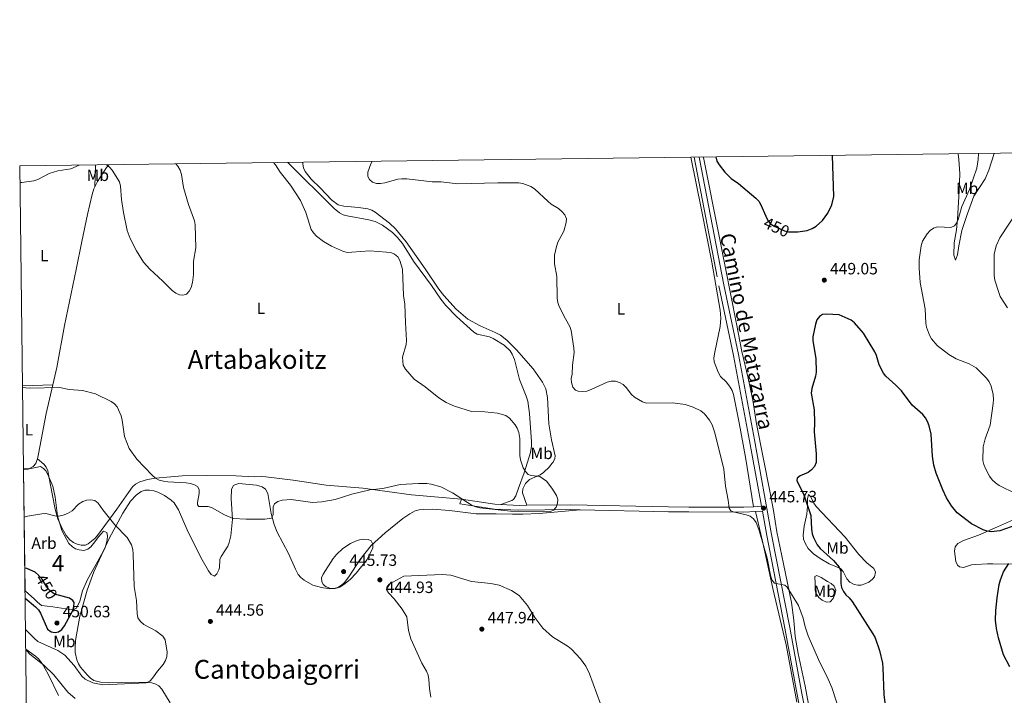
# Model space of a CAD drawing. Units: metres. Extents: x 587185 to 594086, y 4710473 to 4715189.
# Drawn here: x 587185 to 587786, y 4714776 to 4715189 of the extents above; entities that cross this region are included whole.
import ezdxf
from ezdxf.enums import TextEntityAlignment as Align

# ---------------------------------------------------------------- set-up
doc = ezdxf.new("R2010")
doc.units = ezdxf.units.M
doc.header["$MEASUREMENT"] = 0
doc.linetypes.add('DGN Style 3', pattern=[104.17988000000001, 74.41420000000001, -29.76568])
doc.linetypes.add('DGN Style 5', pattern=[52.08994, 22.32426, -29.76568])
for name, color, linetype, lineweight in [('Nivel 21', 7, 'Continuous', 0), ('Nivel 22', 7, 'Continuous', 0), ('Nivel 35', 7, 'Continuous', 0), ('Nivel 36', 7, 'Continuous', 0), ('Nivel 37', 7, 'Continuous', 0), ('Nivel 4', 7, 'Continuous', 0), ('Nivel 41', 7, 'Continuous', 0), ('Nivel 44', 7, 'Continuous', 0), ('Nivel 45', 7, 'Continuous', 0), ('Nivel 48', 7, 'Continuous', 0), ('Nivel 49', 7, 'Continuous', 0), ('Nivel 5', 7, 'Continuous', 0), ('Nivel 57', 7, 'Continuous', 0), ('Nivel 61', 7, 'Continuous', 0), ('Nivel 7', 7, 'Continuous', 0)]:
    doc.layers.add(name, color=color, linetype=linetype, lineweight=lineweight)
doc.styles.add('Style-Arial', font='txt')
doc.styles.add('Style-Arial Narrow', font='txt')
doc.styles.add('Style-Helvetica-Narrow-Oblique', font='txt')
doc.styles.add('Style-Times New Roman', font='txt')

# ---------------------------------------------------------------- blocks, each defined once
blk = doc.blocks.new('5PATER')
at = {"layer": 'Nivel 7', "linetype": 'Continuous', "lineweight": 0}
h = blk.add_hatch(color=51, dxfattribs=at)
edge = h.paths.add_edge_path()
edge.add_ellipse((-0.03421366214752197, 0.05183005332946777), major_axis=(-10.95721237655889, -11.10700355671524), ratio=0.9994222409660317, start_angle=0, end_angle=360)

msp = doc.modelspace()

# ---------------------------------------------------------------- linework, layer by layer
at = {"layer": 'Nivel 21', "color": 7, "linetype": 'Continuous', "lineweight": 0, "extrusion": (0.002250960905988408, 0.006115818310610014, 0.9999787647452276), "elevation": 30597.87480250749, "flags": 128}
msp.add_lwpolyline([(587452.2610108405, 4714796.91410673), (587451.2009685077, 4714794.034052867)], dxfattribs=at)
at = {"layer": 'Nivel 21', "color": 7, "linetype": 'Continuous', "lineweight": 0, "extrusion": (-0.009925181735077003, -0.1917127208828028, 0.9814008984198243), "elevation": -909304.196437028, "flags": 128}
msp.add_lwpolyline([(342924.2476360574, 4650904.51825767), (342920.5727210939, 4650904.518257666), (342900.0922471993, 4650906.549830731)], dxfattribs=at)
at = {"layer": 'Nivel 21', "color": 7, "linetype": 'Continuous', "lineweight": 0, "extrusion": (-0.01654247404423339, -0.2995712193812366, 0.9539305168988645), "elevation": -1421745.033771959, "flags": 128}
msp.add_lwpolyline([(326638.1657531261, 4521869.766040381), (326633.4961804114, 4521869.432737727), (326622.4010558464, 4521869.399407461)], dxfattribs=at)
at = {"layer": 'Nivel 21', "color": 7, "linetype": 'Continuous', "lineweight": 0, "extrusion": (-0.04267860742212067, -0.002438777566978324, 0.9990858766054534), "elevation": -36131.87342936924, "flags": 128}
msp.add_lwpolyline([(-4673687.944481108, 854901.2308762334), (-4673687.944481108, 854896.3183921352)], dxfattribs=at)
at = {"layer": 'Nivel 21', "color": 7, "linetype": 'DGN Style 3', "lineweight": 0}
for points in [[(587596.7199999988, 4715104.59, 449.03), (587611.8399999999, 4715026.050000001, 448.16), (587620.7600000016, 4714983.5, 447.77), (587630.5599999987, 4714931.540000001, 447.63), (587637.8099999987, 4714891.540000001, 446.67)], [(587527.1499999985, 4714889.310000001, 440.55), (587521.3399999999, 4714889.439999999, 440.42), (587489.7800000012, 4714889.050000001, 439.72), (587474.7899999991, 4714889.84, 439.71), (587453.6799999997, 4714892.99, 440.12)], [(587634.1700000018, 4714888.33, 446.5), (587627.129999999, 4714887.92, 446.2), (587593.370000001, 4714888.050000001, 442.69), (587580.9800000004, 4714888.09, 441.77), (587527.1499999985, 4714889.310000001, 440.55)], [(587634.1700000018, 4714888.33, 446.5), (587638.3500000015, 4714888.57, 446.69), (587641.0399999991, 4714873.710000001, 446.36), (587652.129999999, 4714817.029999999, 444.17), (587659.5799999982, 4714776.640000001, 443.34), (587668.2100000009, 4714732.99, 443.08), (587670.9899999984, 4714715.720000001, 443.23), (587674.0799999982, 4714699.58, 443.69), (587681.0500000007, 4714660.890000001, 444.26), (587688.1099999994, 4714619.34, 445.11), (587691.6400000006, 4714600.560000001, 445.2), (587704.1799999997, 4714526.4, 445.21), (587710.6700000018, 4714485.359999999, 445.5), (587711.8099999987, 4714479.369999999, 445.85)]]:
    msp.add_polyline3d(points, dxfattribs=at)
at = {"layer": 'Nivel 21', "color": 7, "linetype": 'Continuous', "lineweight": 0}
for points in [[(587599.7699999996, 4715104.630000001, 449.03), (587614.7800000012, 4715026.65, 448.16), (587623.6999999993, 4714984.09, 447.77), (587633.5100000016, 4714932.08, 447.63), (587643.9899999984, 4714874.27, 446.36), (587655.0799999982, 4714817.59, 444.17), (587662.5300000012, 4714777.210000001, 443.34), (587671.1600000001, 4714733.52, 443.08), (587673.9499999993, 4714716.24, 443.23), (587677.0300000012, 4714700.130000001, 443.69), (587684, 4714661.41, 444.26), (587691.0599999987, 4714619.869999999, 445.11), (587694.6000000015, 4714601.09, 445.2), (587707.1400000006, 4714526.890000001, 445.21), (587713.629999999, 4714485.880000001, 445.5), (587715.7899999991, 4714474.52, 445.67)], [(587632.9100000001, 4714891.26, 446.46), (587627.0500000007, 4714890.92, 446.2), (587593.379999999, 4714891.050000001, 442.69), (587581.0199999996, 4714891.09, 441.77), (587521.3599999994, 4714892.439999999, 440.42), (587494.5199999996, 4714892.109999999, 439.82)]]:
    msp.add_polyline3d(points, dxfattribs=at)
at = {"layer": 'Nivel 22', "color": 30, "linetype": 'DGN Style 5', "lineweight": 30, "elevation": 450, "flags": 128}
for points in [[(587640.4600000009, 4715068.68), (587641.6600000001, 4715065.99), (587643.1799999997, 4715064.109999999), (587645.120000001, 4715062.74), (587651.8200000003, 4715059.710000001), (587654.2300000004, 4715059.02), (587656.8200000003, 4715058.99)], [(587208.6799999997, 4714837.16), (587207.8200000003, 4714837.380000001), (587205.4100000001, 4714838.460000001), (587203.4400000013, 4714840.01), (587201.6900000013, 4714842.02), (587198.7300000004, 4714846.949999999), (587196.8399999999, 4714849.1)]]:
    msp.add_lwpolyline(points, dxfattribs=at)
at = {"layer": 'Nivel 35', "color": 92, "linetype": 'DGN Style 3', "lineweight": 0}
msp.add_polyline3d([(587187.3900000006, 4714914.48, 445.57), (587190.9899999984, 4714914.33, 445.6), (587197.6999999993, 4714915.84, 445.6), (587199.6900000013, 4714914.66, 445.6), (587200.9499999993, 4714913.09, 445.6), (587201.9699999988, 4714911.279999999, 445.6), (587205.2100000009, 4714903.75, 446.07), (587206.7199999988, 4714897.16, 446.82), (587208.0899999999, 4714885.67, 447.19), (587210.75, 4714876.65, 447.38), (587215.1000000015, 4714868.779999999, 447.75), (587217.3500000015, 4714866.75, 447.85), (587219.2199999988, 4714865.57, 447.85), (587221.3200000003, 4714864.880000001, 447.94), (587224.2699999996, 4714864.58, 447.94), (587226.7100000009, 4714865.25, 447.94), (587228.3900000006, 4714866.76, 447.94), (587230.0599999987, 4714868.880000001, 447.94), (587233.3900000006, 4714873.130000001, 447.94), (587236.2600000016, 4714876.26, 447.85), (587238.2399999984, 4714875.57, 447.85), (587238.6600000001, 4714873.380000001, 447.85), (587238.4699999988, 4714870.92, 447.94), (587237.2300000004, 4714866.109999999, 447.94), (587231.8200000003, 4714856.17, 448.22), (587226.5199999996, 4714846.73, 448.88), (587223.4899999984, 4714839.92, 449.44), (587221.6799999997, 4714833.5, 449.9), (587219.6900000013, 4714829.279999999, 449.9), (587217.870000001, 4714828.380000001, 450.65), (587215.5399999991, 4714828.449999999, 450.74), (587213.1999999993, 4714828.890000001, 450.84), (587205.3299999982, 4714830.050000001, 450.84), (587198.4400000013, 4714831, 450.74), (587195.9400000013, 4714833.02, 450.56), (587194.1799999997, 4714834.82, 450.28), (587188.3200000003, 4714839.98, 450.01)], dxfattribs=at)
at = {"layer": 'Nivel 36', "color": 92, "linetype": 'Continuous', "lineweight": 0, "extrusion": (0.001182954151338495, 0.04785587248596639, 0.998853550871239), "elevation": 226774.2896080265, "flags": 128}
msp.add_lwpolyline([(-470534.5039422326, -4722716.63678389), (-470534.5039422326, -4722730.006189264)], dxfattribs=at)
at = {"layer": 'Nivel 36', "color": 92, "linetype": 'Continuous', "lineweight": 0, "extrusion": (-0.01080184258259971, -0.0003914134413381181, 0.9999415817898257), "elevation": -7747.895259388278, "flags": 128}
msp.add_lwpolyline([(587157.2489539348, 4714962.378546352), (587175.7400355674, 4714963.048546402)], dxfattribs=at)
at = {"layer": 'Nivel 36', "color": 92, "linetype": 'Continuous', "lineweight": 0, "extrusion": (0.5410836301128087, -0.08326765260779918, 0.8368363061275078), "elevation": -74508.33203968295, "flags": 128}
msp.add_lwpolyline([(4749421.522299558, 114698.0406065267), (4749403.535398878, 114699.5932506844), (4749378.569091048, 114700.6635543443), (4749375.314299341, 114700.8718988188)], dxfattribs=at)
at = {"layer": 'Nivel 36', "color": 92, "linetype": 'Continuous', "lineweight": 0}
for points in [[(587494.5199999996, 4714892.109999999, 439.82), (587491.9200000018, 4714899.68, 440), (587492.1000000015, 4714902.140000001, 440.01), (587493.8500000015, 4714905.359999999, 439.93), (587496.2399999984, 4714907.76, 439.82), (587502.7699999996, 4714910.68, 440), (587504.7600000016, 4714912.220000001, 439.98), (587508.3399999999, 4714915.640000001, 439.81), (587509.9400000013, 4714917.609999999, 439.79), (587510.5700000003, 4714918.5, 439.82), (587511.7199999988, 4714920.710000001, 440.53), (587511.870000001, 4714922.34, 441.06), (587509.5599999987, 4714931.99, 442.31), (587508.0599999987, 4714941.890000001, 442.54), (587507.2699999996, 4714957.82, 443.9), (587506.1700000018, 4714963.199999999, 443.91), (587504.2399999984, 4714967.27, 443.91), (587498.3900000006, 4714975.41, 443.91), (587488.3000000007, 4714987.01, 443.91), (587482.4299999997, 4714992.859999999, 443.64), (587478.4699999988, 4714995.9, 443.24), (587475.3500000015, 4714997.68, 443.12), (587466.1700000018, 4715001.65, 442.86), (587458.6700000018, 4715005.699999999, 442.68), (587451.5300000012, 4715011.85, 442.66), (587444.0300000012, 4715020.130000001, 442.95), (587440.879999999, 4715023.99, 442.84), (587432.4699999988, 4715036.41, 441.81), (587420.8500000015, 4715053.01, 442.17), (587414.3500000015, 4715060.82, 442.52), (587410.8099999987, 4715064.32, 442.72), (587402.1000000015, 4715070.960000001, 443.21), (587399.9299999997, 4715072.25, 443.34), (587397.620000001, 4715073.15, 443.47), (587391.8200000003, 4715073.939999999, 443.58), (587382.870000001, 4715074.619999999, 443.01), (587379.5399999991, 4715075.619999999, 442.79), (587375.5100000016, 4715078.449999999, 442.49), (587368.4400000013, 4715085.970000001, 441.96), (587362.870000001, 4715091.26, 441.8), (587359.2600000016, 4715095.880000001, 441.81), (587358.3399999999, 4715098.210000001, 441.82), (587357.75, 4715101.529999999, 441.88)], [(587594.75, 4715104.57, 448.24), (587601.1700000018, 4715072.52, 448.08), (587607.4100000001, 4715040.630000001, 447.38), (587612.5899999999, 4715011.310000001, 447.37), (587612.8999999985, 4715006.290000001, 447.37), (587612.5799999982, 4715001.290000001, 447.37), (587609.25, 4714985.6, 446.85), (587608.8000000007, 4714982.140000001, 446.66), (587608.9899999984, 4714979.699999999, 446.66), (587611.370000001, 4714973.279999999, 446.66), (587612.879999999, 4714970.790000001, 446.66), (587616.4100000001, 4714967.25, 446.66), (587618.6000000015, 4714964.290000001, 446.66), (587619.870000001, 4714962.109999999, 446.66), (587620.7199999988, 4714959.77, 446.66), (587624.1000000015, 4714942.35, 446.14), (587628.120000001, 4714921.58, 446.3), (587632.9100000001, 4714891.26, 446.13)], [(587602.2800000012, 4715104.66, 449.09), (587602.3200000003, 4715104.369999999, 449.09), (587612.120000001, 4715055.4, 447.53), (587622.6000000015, 4715002.939999999, 448.09), (587625.7699999996, 4714986.01, 449.07), (587629.7800000012, 4714969.800000001, 449.07), (587632.5199999996, 4714956.33, 448.89), (587634.7600000016, 4714941.810000001, 448.36), (587642.8399999999, 4714900.65, 448.5), (587645.1999999993, 4714888.939999999, 448.01), (587647.2100000009, 4714875.84, 446.67), (587651.2699999996, 4714856.279999999, 445.76), (587656.0500000007, 4714832.810000001, 445.13), (587657.4699999988, 4714821.949999999, 444.54), (587658.3099999987, 4714812, 444.12), (587660.2100000009, 4714801.560000001, 443.74), (587664.379999999, 4714781.66, 443.22), (587668.1400000006, 4714761.970000001, 443.01)], [(587779.8200000003, 4715106.939999999, 442.92), (587776.4699999988, 4715096.619999999, 442.74), (587774.2800000012, 4715091.310000001, 442.6), (587767.370000001, 4715080.82, 442.47), (587763.3500000015, 4715069.699999999, 442.62), (587760.1499999985, 4715059.91, 442.47), (587758.2800000012, 4715050.5, 442.64), (587757.370000001, 4715044.93, 442.47), (587756.1600000001, 4715041.85, 442.54), (587755.2899999991, 4715044.880000001, 443.18), (587755.3999999985, 4715052.34, 444), (587756.7600000016, 4715060.199999999, 444.95), (587757.4299999997, 4715066.880000001, 445.52), (587758.5500000007, 4715084.09, 446.85), (587758.8000000007, 4715094.359999999, 447.53), (587758.3000000007, 4715103.300000001, 447.59), (587757.9100000001, 4715106.66, 447.55)], [(587239.379999999, 4715100.02, 435.76), (587238.129999999, 4715098.279999999, 435.99), (587232.4899999984, 4715089.85, 435.65), (587230.9400000013, 4715086.57, 435.54)], [(587348.6400000006, 4715101.42, 440.04), (587376.9200000018, 4715073.35, 441.05), (587380.1900000013, 4715070.560000001, 441.1), (587382.4200000018, 4715069.380000001, 441.11), (587384.8399999999, 4715068.73, 441.11), (587398.1000000015, 4715066.449999999, 440.98), (587401.9800000004, 4715065.26, 440.89), (587406.5, 4715063.130000001, 440.64), (587412.6400000006, 4715058.699999999, 440.37), (587415.5300000012, 4715055.890000001, 440.47), (587418.620000001, 4715052, 440.67), (587425.370000001, 4715041.199999999, 441.06), (587436.3599999994, 4715026.189999999, 442.24), (587442.0700000003, 4715017.949999999, 442.45), (587445.1999999993, 4715014.060000001, 442.4), (587451.629999999, 4715007.34, 442.13), (587462.2600000016, 4714997.869999999, 441.78), (587464.3200000003, 4714996.6, 441.67), (587471.75, 4714994.92, 441.18), (587474.120000001, 4714993.99, 441.06), (587480.6900000013, 4714989.92, 440.86), (587484.3399999999, 4714986.470000001, 440.76), (587485.7399999984, 4714984.380000001, 440.72), (587487.1099999994, 4714981.130000001, 440.68), (587490.0199999996, 4714969, 440.55), (587494.1799999997, 4714958.76, 440.27), (587495.1400000006, 4714955.609999999, 440.18), (587496.3200000003, 4714948.18, 439.95), (587497.4600000009, 4714930.790000001, 439.36), (587497.4499999993, 4714928.279999999, 439.26), (587496.8999999985, 4714924.43, 439.11), (587492.870000001, 4714911.92, 439.02), (587489.5799999982, 4714902.52, 440.04), (587487.8599999994, 4714897.800000001, 440.25), (587486.4699999988, 4714895.65, 440.24), (587485.4400000013, 4714895.02, 440.18), (587478.7600000016, 4714892.630000001, 439.71)], [(587230.9400000013, 4715086.57, 435.54), (587230.3900000006, 4715085.380000001, 435.5), (587229.3299999982, 4715081.75, 435.81), (587226.4899999984, 4715069.710000001, 437.82), (587223.0599999987, 4715053.17, 438.74), (587219.5199999996, 4715036.040000001, 439.33), (587212.3399999999, 4715001.859999999, 439.68), (587207.6499999985, 4714976.24, 440.02), (587205.2399999984, 4714965.720000001, 440.53)], [(587195.870000001, 4714920.41, 442.08), (587195.8000000007, 4714920.060000001, 442.09), (587194.9600000009, 4714917.699999999, 442.26), (587193.379999999, 4714915.699999999, 442.47), (587190.1799999997, 4714914.16, 442.62), (587187.3900000006, 4714914.029999999, 442.63)], [(587195.870000001, 4714920.41, 442.08), (587199.7100000009, 4714917.16, 441.51), (587201.2699999996, 4714915.32, 441.46), (587202.2699999996, 4714913.1, 441.76), (587203.7399999984, 4714905.48, 443.34), (587206.6999999993, 4714889.710000001, 445.14), (587208.4200000018, 4714883.92, 445.36), (587210.9400000013, 4714877.880000001, 445.49), (587213.4100000001, 4714873.640000001, 445.76), (587215.7399999984, 4714871.09, 445.92), (587217.870000001, 4714869.460000001, 445.96), (587220.129999999, 4714868.35, 445.96), (587222.6900000013, 4714867.68, 445.92), (587225.1600000001, 4714867.85, 445.85), (587226.8900000006, 4714868.66, 445.77), (587230.8500000015, 4714871.859999999, 445.49), (587232.5500000007, 4714873.619999999, 445.34), (587244.4400000013, 4714889.66, 443.93), (587251.4299999997, 4714899.949999999, 442.82), (587253.9899999984, 4714903.290000001, 442.28), (587255.8399999999, 4714904.949999999, 441.81), (587258.3099999987, 4714906.359999999, 441.37), (587263.120000001, 4714907.9, 440.93), (587268.0199999996, 4714908.76, 440.64), (587284.2100000009, 4714910, 440.38), (587299.1099999994, 4714910.310000001, 438.69), (587317.0599999987, 4714910, 438.1), (587328.1700000018, 4714909.560000001, 438.1), (587332.8299999982, 4714909.65, 437.39), (587335.3200000003, 4714909.51, 437.39), (587351.9800000004, 4714907.4, 437.41), (587372.0399999991, 4714904.32, 438.03), (587394.4600000009, 4714902.470000001, 438.67), (587424.1799999997, 4714898.42, 439.18), (587454.7399999984, 4714895.869999999, 440.1)], [(587527.1499999985, 4714889.310000001, 440.55), (587502.2100000009, 4714887, 441.44), (587492.2199999988, 4714886.65, 441.54), (587485.8500000015, 4714886.720000001, 441.77), (587475.8900000006, 4714886.99, 442.8), (587463.7600000016, 4714886.99, 442.86), (587447.3599999994, 4714888.859999999, 442.86), (587437.0799999982, 4714889.710000001, 443.21), (587431.3000000007, 4714889.630000001, 443.36), (587428.8099999987, 4714889.35, 443.45), (587426.379999999, 4714888.65, 443.54), (587423.129999999, 4714886.890000001, 443.63), (587419.0100000016, 4714884.029999999, 443.71), (587408.1600000001, 4714875.220000001, 443.98), (587399.6099999994, 4714867.49, 444.43), (587392.6900000013, 4714858.890000001, 445.41), (587385.9400000013, 4714848.4, 445.24), (587383.3399999999, 4714845.02, 444.94), (587381.5, 4714843.33, 444.75), (587379.2699999996, 4714841.970000001, 444.56), (587376.8500000015, 4714841.23, 444.4), (587374.3200000003, 4714841.060000001, 444.24), (587369.2800000012, 4714841.82, 443.9), (587363.8900000006, 4714843.4, 443.44), (587358.620000001, 4714846.34, 442.9), (587356.6900000013, 4714847.93, 442.65), (587355.0700000003, 4714849.790000001, 442.4), (587353.3200000003, 4714853.040000001, 442.08), (587349.1099999994, 4714862.67, 441.44), (587342.1900000013, 4714875.619999999, 441.15), (587340.4699999988, 4714880.32, 440.81), (587338.620000001, 4714887.1, 440.3), (587336.4800000004, 4714899.390000001, 439.61), (587335.0599999987, 4714901.880000001, 439.4), (587333.0100000016, 4714903.43, 439.21), (587329.5899999999, 4714904.43, 439.12), (587318.8399999999, 4714905.390000001, 439.21), (587316.3500000015, 4714904.68, 439.28), (587315.6400000006, 4714904.16, 439.31), (587314.2699999996, 4714901.880000001, 439.52), (587314.2399999984, 4714896.09, 440.06), (587314.9600000009, 4714883.640000001, 440.85), (587313.8599999994, 4714873.369999999, 441.15), (587313.0100000016, 4714869.48, 441.3), (587312.1099999994, 4714867.15, 441.5), (587308.0799999982, 4714860.800000001, 442.41), (587307.2300000004, 4714858.93, 442.57), (587307.0399999991, 4714853.960000001, 442.67), (587306.6900000013, 4714852.710000001, 442.72), (587305.3500000015, 4714850.17, 442.85), (587303.879999999, 4714848.880000001, 443), (587301.9499999993, 4714849.93, 443.31), (587300.2699999996, 4714852.130000001, 443.57), (587296.3900000006, 4714858.720000001, 443.75), (587287.8000000007, 4714875.630000001, 443.71), (587281.9100000001, 4714889.380000001, 443.48), (587279.370000001, 4714893.550000001, 443.33), (587277.5899999999, 4714895.32, 443.17), (587273.3500000015, 4714898.16, 442.84), (587269.3299999982, 4714900.119999999, 442.72), (587266.8900000006, 4714900.970000001, 442.74), (587264.2600000016, 4714901.4, 442.8), (587261.620000001, 4714901.279999999, 442.88), (587259.1900000013, 4714900.48, 442.96), (587256.2399999984, 4714898.290000001, 443.08), (587252.8000000007, 4714894.67, 443.27), (587248.0700000003, 4714887.199999999, 443.71), (587239.6999999993, 4714871.92, 445), (587230.3599999994, 4714851.57, 445.86), (587226.1999999993, 4714840.380000001, 446.04), (587221.8299999982, 4714824.359999999, 446.13), (587219.2199999988, 4714809.640000001, 446.12), (587218.8500000015, 4714804.66, 446.07), (587218.9800000004, 4714802.15, 446.02), (587219.9100000001, 4714797.67, 445.98), (587220.9100000001, 4714795.369999999, 446.01), (587222.2699999996, 4714793.310000001, 446.06), (587226.4600000009, 4714788.48, 446.14), (587228.25, 4714786.66, 446.15), (587230.2699999996, 4714785.24, 446.14), (587234.4299999997, 4714784.09, 446.08), (587239.4200000018, 4714783.68, 445.98), (587255.25, 4714784.18, 445.56), (587262.5799999982, 4714783.949999999, 443.9), (587265.6999999993, 4714783.619999999, 443.84), (587268.1000000015, 4714782.91, 443.86), (587269.9499999993, 4714781.82, 443.85), (587271.870000001, 4714779.949999999, 443.81), (587277, 4714771.48, 443.6)], [(587697.1799999997, 4714862.040000001, 453.55), (587702.1499999985, 4714856.949999999, 453.9), (587706.3900000006, 4714853.58, 453.9), (587707.3200000003, 4714851.300000001, 453.88), (587706.7100000009, 4714848.529999999, 453.81), (587705.5, 4714846.970000001, 453.72), (587703.2300000004, 4714845.26, 453.47), (587700.9400000013, 4714844.07, 453.07), (587698.6600000001, 4714843.41, 452.58), (587696.5700000003, 4714843.290000001, 452.12), (587694.3000000007, 4714843.790000001, 451.5), (587691.6700000018, 4714845.26, 450.88), (587689.9100000001, 4714847.210000001, 450.6), (587687.6099999994, 4714851.720000001, 450.08), (587685.9800000004, 4714853.42, 449.82), (587679.0899999999, 4714856.439999999, 449.06), (587673.620000001, 4714859.640000001, 448.52), (587669.5399999991, 4714862.5, 448.18), (587666.2899999991, 4714865.630000001, 447.87), (587664.4100000001, 4714868.92, 447.69), (587663.5500000007, 4714871.35, 447.8), (587663.2100000009, 4714873.790000001, 448.12), (587663.879999999, 4714879.32, 449.08), (587665.3900000006, 4714886.630000001, 449.82), (587665.9699999988, 4714891.5, 449.99), (587665.870000001, 4714896.01, 450.17), (587666.6000000015, 4714898.699999999, 450.94), (587667.9400000013, 4714897.210000001, 451.27), (587669.75, 4714893.33, 451.42), (587671.1799999997, 4714891.279999999, 451.41), (587688.9600000009, 4714872.6, 453.01), (587697.1799999997, 4714862.040000001, 453.55)], [(587659.3900000006, 4714771.99, 442.6), (587652.9299999997, 4714806.83, 443.22), (587644.7699999996, 4714841.369999999, 443.63), (587639.8299999982, 4714863.77, 443.78), (587638.1900000013, 4714871.07, 444.27), (587634.1700000018, 4714888.33, 446.5)], [(587791.0300000012, 4714883.07, 448.1), (587781.8399999999, 4714879.029999999, 449.09), (587770.3200000003, 4714873.880000001, 450.77), (587761.1999999993, 4714870.6, 452.6), (587757.6099999994, 4714868.73, 453.26), (587756.0799999982, 4714866.77, 453.59), (587755.6799999997, 4714864.15, 453.87), (587756.5, 4714857.810000001, 454.25), (587757.5399999991, 4714855.449999999, 454.3), (587758.629999999, 4714854.529999999, 454.32), (587761.0799999982, 4714854.199999999, 454.34), (587766.0399999991, 4714855.73, 454.16), (587768.620000001, 4714855.890000001, 453.72), (587775.7800000012, 4714856.32, 451.25), (587779.0500000007, 4714856.390000001, 450.42), (587796.4400000013, 4714856.119999999, 448.44)], [(587678.129999999, 4714845.640000001, 449.82), (587680.2600000016, 4714844.380000001, 449.95), (587682.2100000009, 4714842.779999999, 449.66), (587683.1000000015, 4714840.210000001, 449.4), (587682.5599999987, 4714837.640000001, 449.13), (587681.5, 4714835.16, 448.73), (587679.8000000007, 4714833.189999999, 448.22), (587677.4499999993, 4714832.970000001, 447.27), (587674.8500000015, 4714834.17, 446.78), (587672.8299999982, 4714835.720000001, 446.62), (587671.0300000012, 4714838.359999999, 446.62), (587670.620000001, 4714840.27, 446.62), (587670.5199999996, 4714844.43, 446.62), (587670.4299999997, 4714848.59, 447.69), (587671.5700000003, 4714849.26, 448.31), (587674.2199999988, 4714848.060000001, 448.94), (587678.129999999, 4714845.640000001, 449.82)], [(587208.6799999997, 4714775.98, 438.83), (587202.5500000007, 4714789.09, 440), (587198.7300000004, 4714795.529999999, 440.35), (587196.5899999999, 4714798.290000001, 440.43), (587194.7800000012, 4714800.02, 440.46), (587188.7699999996, 4714804.33, 440.55)]]:
    msp.add_polyline3d(points, dxfattribs=at)
at = {"layer": 'Nivel 4', "color": 30, "linetype": 'Continuous', "lineweight": 30, "elevation": 450, "flags": 128}
for points in [[(587609.8599999994, 4715104.76), (587610.6499999985, 4715102.24), (587611.879999999, 4715099.99), (587615.3500000015, 4715095.52), (587619.3500000015, 4715091.699999999), (587623.7800000012, 4715088.619999999), (587634.4499999993, 4715079.59), (587636.120000001, 4715077.75), (587637.4100000001, 4715075.550000001), (587640.4600000009, 4715068.68)], [(587656.8200000003, 4715058.99), (587659.9800000004, 4715058.960000001), (587665.6400000006, 4715059.93), (587668.8000000007, 4715061.01), (587671.2199999988, 4715062.43), (587675.0500000007, 4715065.970000001), (587678.3099999987, 4715070.51), (587680.8399999999, 4715075.48), (587681.8999999985, 4715080.699999999), (587681.1600000001, 4715105.67)], [(587712.1999999993, 4714972.859999999), (587709.620000001, 4714977.790000001), (587707.9899999984, 4714983.529999999), (587706.9600000009, 4714985.810000001), (587700.0599999987, 4714997.24), (587694.5799999982, 4715003.5), (587692.5799999982, 4715005.140000001), (587685.2800000012, 4715008.41), (587677.4400000013, 4715008.880000001), (587674.9499999993, 4715008.6), (587673.1600000001, 4715007.42), (587671.6700000018, 4715005.41), (587670.7199999988, 4715002.77), (587669.0799999982, 4714994.960000001), (587669.0899999999, 4714992.460000001), (587670.9699999988, 4714981.68), (587671.120000001, 4714973.449999999), (587670.7199999988, 4714970.939999999), (587668.5399999991, 4714963.48), (587668.2300000004, 4714960.65), (587670.0199999996, 4714950.279999999), (587670.2100000009, 4714942.51), (587669.9100000001, 4714937), (587671.2600000016, 4714923.58), (587671.120000001, 4714918.16), (587670.120000001, 4714915.869999999), (587668.2600000016, 4714913.73), (587666.25, 4714912.18), (587661.4299999997, 4714910.16), (587659.5, 4714908.57), (587659.3200000003, 4714907.15), (587663.620000001, 4714898.390000001), (587667.9499999993, 4714885.859999999), (587668.3200000003, 4714877.619999999), (587668.75, 4714874.77), (587669.5300000012, 4714872.390000001), (587671.870000001, 4714867.939999999), (587673.5799999982, 4714865.810000001), (587681.6799999997, 4714858.470000001), (587685.2300000004, 4714854.23), (587686.1499999985, 4714851.9), (587686.1799999997, 4714844.380000001), (587686.7199999988, 4714841.939999999), (587687.7899999991, 4714839.42), (587689.3900000006, 4714837.359999999), (587691.3200000003, 4714835.68), (587693.0799999982, 4714833.359999999), (587705.8399999999, 4714813.640000001), (587707.1400000006, 4714811.17), (587709.7699999996, 4714803.5), (587711.629999999, 4714795.720000001), (587711.9699999988, 4714792.91), (587712.4400000013, 4714776.51), (587714.1900000013, 4714763.439999999)], [(587793.6400000006, 4714880.140000001), (587783.3000000007, 4714876.58), (587778.0799999982, 4714875.960000001), (587775.620000001, 4714876.35), (587773.0700000003, 4714877.220000001), (587765.9800000004, 4714880.74), (587757.2600000016, 4714887.58), (587753.8000000007, 4714891.869999999), (587750.7300000004, 4714896.75), (587748.4100000001, 4714901.560000001), (587744.3399999999, 4714911.75), (587743.0100000016, 4714916.58), (587742.1000000015, 4714922.15), (587741.3399999999, 4714935.550000001), (587740.0799999982, 4714940.699999999), (587739.1600000001, 4714943.32), (587737.9200000018, 4714945.52), (587736.3399999999, 4714947.460000001), (587729.7399999984, 4714953.199999999), (587723.3599999994, 4714961.880000001), (587719.879999999, 4714965.48), (587713.7800000012, 4714970.93), (587712.1999999993, 4714972.859999999)], [(587789.3299999982, 4714793.470000001), (587785.5399999991, 4714800.85), (587782.4400000013, 4714811.220000001), (587781.2600000016, 4714816.790000001), (587780.6900000013, 4714821.949999999), (587780.7399999984, 4714827.779999999), (587781.620000001, 4714835.540000001), (587782.9200000018, 4714843.84), (587783.629999999, 4714846.529999999), (587785.5500000007, 4714851.449999999), (587788.7199999988, 4714856.609999999)], [(587196.8399999999, 4714849.1), (587196.6600000001, 4714849.310000001), (587194.4600000009, 4714851.310000001), (587189.3599999994, 4714853.58), (587188.1499999985, 4714853.790000001)], [(587188.379999999, 4714835.310000001), (587194.7800000012, 4714830.18), (587196.4800000004, 4714828.34), (587197.8200000003, 4714826.15), (587202.1000000015, 4714816.51), (587204.2899999991, 4714814.91), (587206.8000000007, 4714814.4), (587208.7300000004, 4714814.890000001), (587210.7800000012, 4714816.32), (587212.3999999985, 4714818.49), (587217.4400000013, 4714827.800000001), (587218.1900000013, 4714830.310000001), (587218.25, 4714832.810000001), (587217.4299999997, 4714834.050000001), (587215.4699999988, 4714835.48), (587208.6799999997, 4714837.16)]]:
    msp.add_lwpolyline(points, dxfattribs=at)
at = {"layer": 'Nivel 49', "color": 7, "linetype": 'Continuous', "lineweight": 0, "extrusion": (0, -0.9884880152601506, 0.1512991860092067), "elevation": -4660569.042078235, "flags": 128}
msp.add_lwpolyline([(587187.3900000006, 713800.1892925831), (587187.3900000006, 713803.1635319819)], dxfattribs=at)
at = {"layer": 'Nivel 49', "color": 7, "linetype": 'Continuous', "lineweight": 0, "extrusion": (-0.001245302418336626, 0.0991555312664808, 0.9950711682292623), "elevation": 467219.0279948436, "flags": 128}
msp.add_lwpolyline([(-646351.4078523815, -4683849.122261157), (-646351.4078523815, -4683923.544917654)], dxfattribs=at)
at = {"layer": 'Nivel 5', "color": 30, "linetype": 'Continuous', "lineweight": 0, "flags": 128}
for points, elevation in [([(587400.1400000006, 4715102.08), (587399.3099999987, 4715100.58), (587397.5399999991, 4715095.48), (587397.6000000015, 4715092.76), (587398.5399999991, 4715091.07), (587400.379999999, 4715089.380000001), (587402.8000000007, 4715088.540000001), (587405.3000000007, 4715088.52), (587407.9299999997, 4715088.949999999), (587415.7600000016, 4715091.140000001), (587418.2399999984, 4715091.470000001), (587421.3200000003, 4715091.42), (587436.7699999996, 4715089.67), (587442.3599999994, 4715089.52), (587452.5700000003, 4715088.300000001), (587476.8000000007, 4715088.859999999), (587489.620000001, 4715088.880000001), (587492.1799999997, 4715088.529999999), (587496.9800000004, 4715086.800000001), (587499.2699999996, 4715085.32), (587507.5700000003, 4715077.52), (587509.4800000004, 4715075.9), (587513.8999999985, 4715073.210000001), (587516.0399999991, 4715071.439999999), (587517.8599999994, 4715069.34), (587518.8099999987, 4715067.02), (587518.6400000006, 4715064.720000001), (587517.0799999982, 4715059.52), (587513.5700000003, 4715052.68), (587512.6999999993, 4715050.130000001), (587511.5100000016, 4715044.779999999), (587511.4200000018, 4715039.460000001), (587512.8099999987, 4715031.76), (587513.1099999994, 4715018.619999999), (587513.4499999993, 4715015.9), (587514.3299999982, 4715013.560000001), (587518.2199999988, 4715005.869999999), (587520.879999999, 4715001.300000001), (587521.75, 4714998.77), (587523.370000001, 4714987.939999999), (587523.4400000013, 4714985.439999999), (587522.4400000013, 4714977.699999999), (587522.2699999996, 4714972.220000001), (587521.7399999984, 4714969.48), (587521.9100000001, 4714966.99), (587522.6799999997, 4714964.279999999), (587524.2699999996, 4714962.449999999), (587526.0199999996, 4714961.76), (587528.5, 4714961.5), (587531.2800000012, 4714961.779999999), (587533.9499999993, 4714962.720000001), (587543.5799999982, 4714967.35), (587546.1099999994, 4714967.949999999), (587548.6099999994, 4714967.779999999), (587551.2199999988, 4714967.119999999), (587553.4200000018, 4714965.93), (587555.2899999991, 4714964.07), (587558.5700000003, 4714959.779999999), (587560.370000001, 4714958.050000001), (587565.129999999, 4714955.25), (587567.6999999993, 4714954.49), (587583.6999999993, 4714954.68), (587591.2699999996, 4714953.67), (587596.0500000007, 4714951.99), (587600.7300000004, 4714949.699999999), (587603, 4714947.98), (587606.1099999994, 4714944.01), (587607.6099999994, 4714941.220000001), (587609.3200000003, 4714936.310000001), (587614.7800000012, 4714914.15), (587615.75, 4714903.720000001), (587617.4899999984, 4714895.290000001), (587618.0599999987, 4714890.300000001), (587619.1400000006, 4714888.65), (587620.6099999994, 4714888.09), (587628.5100000016, 4714886.359999999), (587630.9899999984, 4714885.460000001), (587632.9499999993, 4714883.91), (587634.4899999984, 4714881.59), (587636.4499999993, 4714876.640000001), (587641.2199999988, 4714859.92), (587643.2399999984, 4714849.5), (587644.120000001, 4714846.57), (587645.7100000009, 4714844.470000001), (587652.1000000015, 4714843.43), (587653.4100000001, 4714842.050000001), (587660.3500000015, 4714830.890000001), (587663.2199999988, 4714823.26), (587664.5100000016, 4714817.84), (587666.2800000012, 4714812.380000001), (587672.6799999997, 4714798), (587678.5700000003, 4714785.970000001), (587680.6900000013, 4714780.84), (587689.1000000015, 4714755.25)], 445), ([(587770.1799999997, 4715106.810000001), (587770.0899999999, 4715103.199999999), (587769.1499999985, 4715097.98), (587764.7399999984, 4715084.810000001), (587760.0799999982, 4715074.58), (587757.9400000013, 4715066.560000001), (587756.8200000003, 4715064.32), (587755.5899999999, 4715062.699999999), (587753.2899999991, 4715061.68), (587745.2300000004, 4715062.050000001), (587742.8200000003, 4715061.300000001), (587740.7800000012, 4715059.859999999), (587738.9600000009, 4715057.9), (587736.1600000001, 4715053.25), (587735.3599999994, 4715050.550000001), (587734.0399999991, 4715042.050000001), (587734.0399999991, 4715036.779999999), (587734.75, 4715028.09), (587737.75, 4715012), (587738.129999999, 4715003.380000001), (587738.5500000007, 4715000.92), (587740.3500000015, 4714995.890000001), (587741.5799999982, 4714993.710000001), (587745.129999999, 4714989.699999999), (587752.0799999982, 4714984.24), (587756.5399999991, 4714981.6), (587764.5899999999, 4714978.49), (587768.8599999994, 4714975.92), (587775.1400000006, 4714969.689999999), (587776.7899999991, 4714967.470000001), (587778.0899999999, 4714964.93), (587779.1900000013, 4714959.65), (587779.4400000013, 4714956.790000001), (587779.2699999996, 4714954.290000001), (587777.3000000007, 4714940.92), (587774.2600000016, 4714932.77), (587773.0599999987, 4714927.76), (587772.9600000009, 4714919.41), (587773.4899999984, 4714916.960000001), (587774.4600000009, 4714914.57), (587777.0199999996, 4714909.859999999), (587778.5700000003, 4714907.710000001), (587780.5700000003, 4714905.800000001), (587782.8299999982, 4714904.26), (587792.8999999985, 4714899.4)], 445), ([(587221.4200000018, 4715099.790000001), (587216.2199999988, 4715097.52), (587208.3599999994, 4715096.290000001), (587203.0100000016, 4715094.560000001), (587196.0500000007, 4715091.01), (587193.6700000018, 4715090.199999999), (587186.4200000018, 4715089.1), (587185.1999999993, 4715089.109999999)], 435), ([(587280.2800000012, 4715100.540000001), (587281.620000001, 4715099.109999999), (587283.1000000015, 4715096.75), (587283.8299999982, 4715094.15), (587285.0100000016, 4715086.1), (587288.0599999987, 4715075.710000001), (587291.7300000004, 4715065.73), (587292.1799999997, 4715063.27), (587292.5799999982, 4715049.32), (587291.2100000009, 4715041.220000001), (587291.1999999993, 4715033.1), (587290.5599999987, 4715028.08), (587289.7199999988, 4715025.109999999), (587288.5100000016, 4715022.869999999), (587286.8000000007, 4715021.07), (587284.6400000006, 4715020.290000001), (587282.5899999999, 4715020.59), (587280.3399999999, 4715021.68), (587278.1000000015, 4715023.23), (587272.5300000012, 4715028.91), (587264.5, 4715036.34), (587260.7100000009, 4715040.550000001), (587256.4200000018, 4715047.4), (587252.5700000003, 4715054.99), (587250.6400000006, 4715059.76), (587248.3299999982, 4715070.93), (587247.1999999993, 4715078.859999999), (587246.5799999982, 4715086.859999999), (587246.0199999996, 4715089.630000001), (587241.6099999994, 4715096.65), (587239.8099999987, 4715098.6), (587238.0500000007, 4715100)], 435), ([(587339.9899999984, 4715101.310000001), (587341.1799999997, 4715099.93), (587344.1099999994, 4715095.560000001), (587350.379999999, 4715087.59), (587356.5100000016, 4715078.25), (587359.7600000016, 4715070.9), (587362.9899999984, 4715060.52), (587364.3299999982, 4715058.359999999), (587366.3000000007, 4715056.359999999), (587370.5300000012, 4715053.16), (587375.3500000015, 4715050.23), (587382.7100000009, 4715046.960000001), (587385.1700000018, 4715046.5), (587387.7800000012, 4715046.59), (587398.6700000018, 4715047.51), (587409.0300000012, 4715046.699999999), (587411.5399999991, 4715046.35), (587413.8599999994, 4715045.460000001), (587415.9200000018, 4715043.779999999), (587417.0899999999, 4715041.58), (587418.7899999991, 4715036.33), (587419.2300000004, 4715020.09), (587420.1799999997, 4715014.890000001), (587420.4699999988, 4715003.689999999), (587421.1999999993, 4714992.790000001), (587421.0300000012, 4714990.290000001), (587418.629999999, 4714982.619999999), (587419.2100000009, 4714977.68), (587420.4600000009, 4714975.189999999), (587425.8299999982, 4714969.08), (587432.4600000009, 4714964.380000001), (587440.8999999985, 4714957.73), (587445.4600000009, 4714954.939999999), (587450.5399999991, 4714952.640000001), (587460.8599999994, 4714949.33), (587468.9699999988, 4714949.16), (587476.7199999988, 4714948.290000001), (587481.6999999993, 4714946.82), (587484.0500000007, 4714945.310000001), (587487.4800000004, 4714941.290000001), (587488.7300000004, 4714939.119999999), (587489.6999999993, 4714936.48), (587490.2699999996, 4714932.880000001), (587490.4200000018, 4714922.43), (587490.7300000004, 4714919.939999999), (587492.3900000006, 4714915.02), (587493.6900000013, 4714912.83), (587495.4899999984, 4714910.880000001), (587497.2600000016, 4714910.35), (587502.620000001, 4714909.66), (587506.6900000013, 4714906.76), (587509.8599999994, 4714902.65), (587512.629999999, 4714898.040000001), (587513.4699999988, 4714895.67), (587513.3399999999, 4714893.460000001), (587512.4299999997, 4714891.050000001), (587510.870000001, 4714889.1), (587508.9600000009, 4714888.369999999), (587506.4699999988, 4714888.09), (587484.5799999982, 4714888.5), (587465.9600000009, 4714890.560000001), (587463.5100000016, 4714891.08), (587461.1799999997, 4714892.02), (587449.1700000018, 4714899.77), (587442.1000000015, 4714903.359999999), (587436.1700000018, 4714905.07), (587433.4899999984, 4714905.42), (587428.4299999997, 4714905.43), (587417.3599999994, 4714904.859999999), (587406.7600000016, 4714902.27), (587398.6799999997, 4714901.640000001), (587387.7600000016, 4714898.92), (587377.5599999987, 4714895.540000001), (587369.5599999987, 4714894.18), (587363.8299999982, 4714893.83), (587350.6700000018, 4714895.710000001), (587345.2199999988, 4714895.33), (587342.620000001, 4714894.42), (587340.5500000007, 4714892.9), (587339.7300000004, 4714891.130000001), (587339.7199999988, 4714886.300000001), (587338.6799999997, 4714884.17), (587334.7699999996, 4714883.699999999), (587323.2899999991, 4714883.58), (587315.3000000007, 4714884.119999999), (587310.0899999999, 4714886.189999999), (587302.5199999996, 4714890.6), (587300.1099999994, 4714891.279999999), (587294.5, 4714891.290000001), (587293.620000001, 4714892.290000001), (587293.5899999999, 4714893.77), (587294.5599999987, 4714899.300000001), (587294.5599999987, 4714901.800000001), (587293.5100000016, 4714903.49), (587291.6700000018, 4714904.640000001), (587289.2899999991, 4714905.41), (587286.620000001, 4714905.800000001), (587275.4400000013, 4714906.359999999), (587272.870000001, 4714906.76), (587270.2399999984, 4714907.5), (587268.0100000016, 4714908.630000001)], 440), ([(587787.9600000009, 4715012.560000001), (587783.5599999987, 4715019.630000001), (587782.5899999999, 4715021.93), (587780.3099999987, 4715029.52), (587779.8500000015, 4715032.359999999), (587779.870000001, 4715045.32), (587780.9800000004, 4715050.460000001), (587783.3000000007, 4715055.390000001), (587793.870000001, 4715071.48)], 440), ([(587268.0100000016, 4714908.630000001), (587265.9400000013, 4714910.4), (587256.5199999996, 4714920.35), (587251.8999999985, 4714926.68), (587249.0799999982, 4714934.060000001), (587247.6400000006, 4714944.130000001), (587246.9600000009, 4714946.619999999), (587244.620000001, 4714952.220000001), (587242.9600000009, 4714954.09), (587240.8900000006, 4714955.550000001), (587231.2399999984, 4714960.210000001), (587223.3200000003, 4714962.220000001), (587215.3200000003, 4714962.869999999), (587209.379999999, 4714964), (587190.8000000007, 4714963.619999999), (587186.7699999996, 4714964)], 440), ([(587188.620000001, 4714816.189999999), (587194.0300000012, 4714810.84), (587196.2300000004, 4714808.949999999), (587208.2800000012, 4714803.4), (587212.5399999991, 4714800.540000001), (587218.2399999984, 4714794.279999999), (587222.8999999985, 4714787.800000001), (587225.1099999994, 4714785.9), (587229.7399999984, 4714783.790000001), (587235.7199999988, 4714782.49), (587262.3200000003, 4714783.699999999), (587264.4600000009, 4714784.77), (587266.2199999988, 4714786.550000001), (587269.2199999988, 4714790.890000001), (587272.5500000007, 4714794.93), (587273.9800000004, 4714797.35), (587274.8000000007, 4714799.710000001), (587275.0100000016, 4714802.48), (587273.9200000018, 4714809.91), (587272.4600000009, 4714812.279999999), (587268.25, 4714815.470000001), (587260.9200000018, 4714819.359999999), (587258.7199999988, 4714821.130000001), (587257.1999999993, 4714823.49), (587256.8000000007, 4714825.960000001), (587256.4100000001, 4714834.040000001), (587254.9899999984, 4714842.540000001), (587254.379999999, 4714862.18), (587254.0799999982, 4714865.02), (587253.3399999999, 4714867.960000001), (587250.75, 4714872.449999999), (587243.1799999997, 4714880.23), (587235.8599999994, 4714889.310000001), (587232.9299999997, 4714893.460000001), (587230.9699999988, 4714895.01), (587228.5700000003, 4714895.529999999), (587226.0799999982, 4714895.279999999), (587223.6099999994, 4714894.41), (587221.0599999987, 4714892.790000001), (587217, 4714888.82), (587214.3099999987, 4714887.17), (587211.6000000015, 4714885.98), (587209, 4714885.470000001), (587206.5100000016, 4714885.699999999), (587201.0100000016, 4714887.02), (587198.5100000016, 4714886.99), (587189.7899999991, 4714885.42), (587187.7600000016, 4714884.82)], 445), ([(587390.5199999996, 4714850.630000001), (587397.0500000007, 4714859.040000001), (587400.5199999996, 4714866.08), (587400.5100000016, 4714868.33), (587399.5599999987, 4714870.359999999), (587397.8399999999, 4714871.23), (587394.9899999984, 4714871.4), (587392.5199999996, 4714871.040000001), (587390.0100000016, 4714870.220000001), (587386.9699999988, 4714868.859999999), (587382.2600000016, 4714865.689999999), (587378.5199999996, 4714862.15), (587376.4800000004, 4714859.66), (587370.3099999987, 4714850.1), (587369.3599999994, 4714847.790000001), (587369.379999999, 4714845.540000001), (587370.3200000003, 4714843.85), (587372.2199999988, 4714842.24), (587374.879999999, 4714841.27), (587377.6499999985, 4714841.210000001), (587380.4600000009, 4714842.1), (587382.8399999999, 4714843.68), (587386.8000000007, 4714846.76), (587390.5199999996, 4714850.630000001)], 445), ([(587539.6400000006, 4714770.859999999), (587532.8000000007, 4714789.26), (587530.5599999987, 4714793.85), (587527.4100000001, 4714798.41), (587521.7699999996, 4714804.279999999), (587519.7300000004, 4714805.92), (587510.3200000003, 4714811.84), (587504.4400000013, 4714817.17), (587499.4200000018, 4714823.630000001), (587495.0899999999, 4714830.890000001), (587489.9200000018, 4714837.1), (587485.2699999996, 4714840.130000001), (587477.8000000007, 4714843.290000001), (587472.5599999987, 4714844.380000001), (587460.8399999999, 4714845.58), (587448.2899999991, 4714849.48), (587442.8299999982, 4714849.85), (587419.5300000012, 4714848.779999999), (587410.5100000016, 4714843.92), (587409.129999999, 4714842.029999999), (587409.1700000018, 4714840.300000001), (587410.120000001, 4714838.640000001), (587413.6099999994, 4714834.92), (587418.6000000015, 4714828.68), (587421.2899999991, 4714823.92), (587422.4200000018, 4714815.73), (587423.8099999987, 4714810.6), (587430.5700000003, 4714795.68), (587433.3599999994, 4714790.790000001), (587434.3099999987, 4714788.48), (587434.8299999982, 4714785.76), (587435.1499999985, 4714780.189999999), (587436.0799999982, 4714775.040000001)], 445), ([(587218.9200000018, 4714774.25), (587214.4100000001, 4714778.02), (587205.8399999999, 4714788.59), (587199.7600000016, 4714794.43), (587191.3200000003, 4714801.300000001), (587189.5599999987, 4714803.08), (587188.7699999996, 4714804.09)], 440)]:
    msp.add_lwpolyline(points, dxfattribs=dict(at, elevation=elevation))
at = {"layer": 'Nivel 57', "color": 92, "linetype": 'DGN Style 3', "lineweight": 0}
msp.add_polyline3d([(587188.3200000003, 4714839.98, 450.01), (587194.1799999997, 4714834.82, 450.28), (587195.9400000013, 4714833.02, 450.56), (587198.4400000013, 4714831, 450.74), (587205.3299999982, 4714830.050000001, 450.84), (587213.1999999993, 4714828.890000001, 450.84), (587215.5399999991, 4714828.449999999, 450.74), (587217.870000001, 4714828.380000001, 450.65), (587219.6900000013, 4714829.279999999, 449.9), (587221.6799999997, 4714833.5, 449.9), (587223.4899999984, 4714839.92, 449.44), (587226.5199999996, 4714846.73, 448.88), (587231.8200000003, 4714856.17, 448.22), (587237.2300000004, 4714866.109999999, 447.94), (587238.4699999988, 4714870.92, 447.94), (587238.6600000001, 4714873.380000001, 447.85), (587238.2399999984, 4714875.57, 447.85), (587236.2600000016, 4714876.26, 447.85), (587233.3900000006, 4714873.130000001, 447.94), (587230.0599999987, 4714868.880000001, 447.94), (587228.3900000006, 4714866.76, 447.94), (587226.7100000009, 4714865.25, 447.94), (587224.2699999996, 4714864.58, 447.94), (587221.3200000003, 4714864.880000001, 447.94), (587219.2199999988, 4714865.57, 447.85), (587217.3500000015, 4714866.75, 447.85), (587215.1000000015, 4714868.779999999, 447.75), (587210.75, 4714876.65, 447.38), (587208.0899999999, 4714885.67, 447.19), (587206.7199999988, 4714897.16, 446.82), (587205.2100000009, 4714903.75, 446.07), (587201.9699999988, 4714911.279999999, 445.6), (587200.9499999993, 4714913.09, 445.6), (587199.6900000013, 4714914.66, 445.6), (587197.6999999993, 4714915.84, 445.6), (587190.9899999984, 4714914.33, 445.6), (587187.3900000006, 4714914.48, 445.57), (587187.3900000006, 4714914.029999999, 442.63)], close=True, dxfattribs=at)
at = {"layer": 'Nivel 61', "color": 7, "linetype": 'Continuous', "lineweight": 0, "flags": 128}
msp.add_lwpolyline([(587243.0899999999, 4710472.83), (590664.4499999993, 4710516.619999999), (594085.8099999987, 4710562.1), (594054.5199999996, 4712875.310000001), (594023.2199999988, 4715188.560000001), (590604.129999999, 4715143.08), (587185.0700000003, 4715099.32), (587214.0700000003, 4712786.060000001)], close=True, dxfattribs=at)

# ---------------------------------------------------------------- block references
at = {"layer": 'Nivel 7', "color": 51, "linetype": 'Continuous', "lineweight": 0, "xscale": 0.1000009313241567, "yscale": 0.1000009313241567, "zscale": 0.1000009313241567}
for p in [(587676.1600000001, 4715029.57, 449.05), (587639.0700000003, 4714890.390000001, 445.73), (587382.7800000012, 4714851.609999999, 445.73), (587404.9299999997, 4714846.6, 444.93), (587207.8200000003, 4714820.220000001, 450.63), (587301.4499999993, 4714821.199999999, 444.56), (587467.1400000006, 4714816.5, 447.94)]:
    msp.add_blockref('5PATER', p, dxfattribs=at)

# ---------------------------------------------------------------- texts
at = {"layer": 'Nivel 37', "color": 92, "linetype": 'Continuous', "lineweight": 0}
for s, style, p in [('Mb', 'Style-Arial Narrow', (587232.7548305839, 4715093.599979999, 435.47)), ('Mb', 'Style-Arial Narrow', (587763.3548305854, 4715085.599979999, 445.48)), ('L', 'Style-Arial Narrow', (587200.0731471032, 4715044.53998, 438.35)), ('L', 'Style-Arial Narrow', (587332.3631471023, 4715012.37998, 436.71)), ('L', 'Style-Arial Narrow', (587551.9831471033, 4715012.04998, 445.87)), ('L', 'Style-Arial Narrow', (587190.6931471042, 4714938.249979999, 441.8)), ('Mb', 'Style-Arial Narrow', (587503.5848305859, 4714923.79998, 439.99)), ('Arb', 'Style-Arial', (587199.9269193262, 4714868.989979999, 447.24)), ('Mb', 'Style-Arial Narrow', (587684.1848305836, 4714866.079979999, 451.44)), ('Mb', 'Style-Arial Narrow', (587676.4648305848, 4714839.61998, 448.19)), ('Mb', 'Style-Arial Narrow', (587212.3148305863, 4714808.989979999, 446.86))]:
    msp.add_text(s, height=6.99996, dxfattribs=dict(at, style=style)).set_placement(p, align=Align.MIDDLE_CENTER)
at = {"layer": 'Nivel 41', "color": 7, "linetype": 'Continuous', "lineweight": 0, "style": 'Style-Helvetica-Narrow-Oblique'}
for rotation, p in [(335.6984258874662, (587647.0077467784, 4715061.879240222, 450)), (300.9449794184778, (587201.4533894286, 4714842.411995733, 450))]:
    msp.add_text('450', height=6.99996, rotation=rotation, dxfattribs=at).set_placement(p, align=Align.MIDDLE_CENTER)
at = {"layer": 'Nivel 41', "color": 7, "linetype": 'Continuous', "lineweight": 0, "style": 'Style-Arial'}
for s, p in [('449.05', (587679.6600000001, 4715033.07, 449.05)), ('445.73', (587642.5700000003, 4714893.890000001, 445.73)), ('445.73', (587386.2800000012, 4714855.109999999, 445.73)), ('444.93', (587408.4299999997, 4714838.550000001, 444.93)), ('444.56', (587304.9499999993, 4714824.699999999, 444.56)), ('450.63', (587211.3200000003, 4714823.720000001, 450.63)), ('447.94', (587470.6400000006, 4714820, 447.94))]:
    msp.add_text(s, height=6.99996, dxfattribs=at).set_placement(p)
at = {"layer": 'Nivel 44', "color": 7, "linetype": 'Continuous', "lineweight": 0, "style": 'Style-Helvetica-Narrow-Oblique'}
msp.add_text('Camino de Matazarra', height=9, rotation=281.3884528127003, dxfattribs=at).set_placement((587624.4313549884, 4714997.412722927, 448.44), align=Align.CENTER)
at = {"layer": 'Nivel 45', "color": 7, "linetype": 'Continuous', "lineweight": 0, "style": 'Style-Times New Roman'}
for s, p in [('Artabakoitz', (587329.9590320103, 4714981.12998, 436.79)), ('Cantobaigorri', (587342.0456233323, 4714791.96998, 443.99))]:
    msp.add_text(s, height=11.49996, dxfattribs=at).set_placement(p, align=Align.MIDDLE_CENTER)
at = {"layer": 'Nivel 48', "color": 92, "linetype": 'Continuous', "lineweight": 0, "style": 'Style-Arial Narrow'}
msp.add_text('4', height=9.99996, dxfattribs=at).set_placement((587208.4795785248, 4714856.689979998, 448.16), align=Align.MIDDLE_CENTER)

doc.saveas('drawing.dxf')
